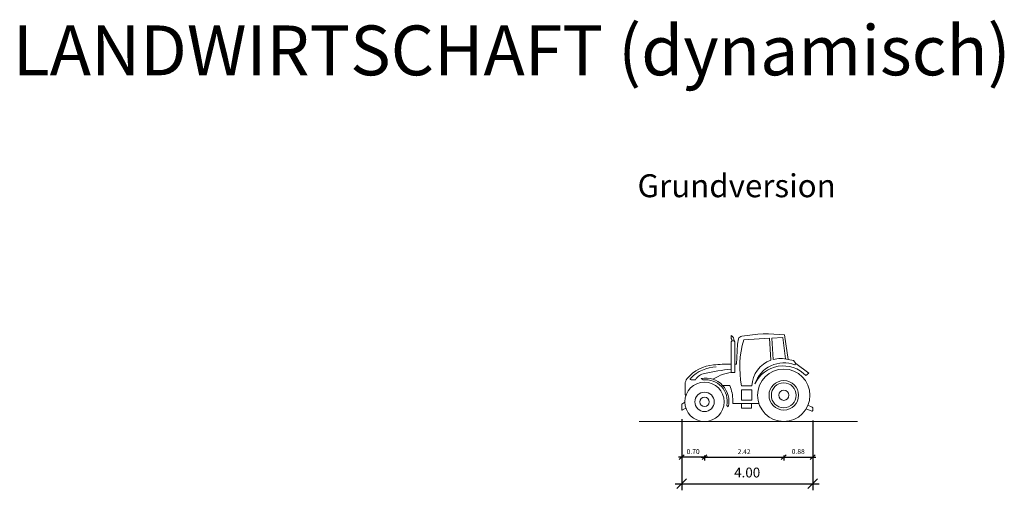
# Model space of a CAD drawing. Units: metres. Extents: x 255 to 1126, y -25 to 1075.
# Drawn here: x 770 to 800, y 334 to 348 of the extents above; entities that cross this region are included whole.
import ezdxf

# ---------------------------------------------------------------- set-up
doc = ezdxf.new("R2010")
doc.units = ezdxf.units.M
doc.header["$PDMODE"] = 35
doc.header["$PDSIZE"] = 0.1
for name, color, linetype, lineweight in [('P_SK_AL_B000_T___$_____$FzgBemassung', 162, 'Continuous', 5), ('P_SK_AL_B000_T___$_____$FzgBeschreibung', 162, 'Continuous', 0), ('P_SK_AL_SKFZ_L___$_____$FzgAnsichtSeite', 232, 'Continuous', 0)]:
    doc.layers.add(name, color=color, linetype=linetype, lineweight=lineweight)
doc.styles.add('HMapSK_Standard', font='arial.ttf')
doc.styles.get("Standard").update_dxf_attribs({"font": 'arial.ttf'})
doc.dimstyles.new('SK_AL_FzgBibliothek', dxfattribs={"dimtxt": 0.3, "dimasz": 0.3, "dimexe": 0.2, "dimexo": 0.3, "dimgap": 0.15, "dimtad": 1, "dimzin": 1, "dimdsep": 46, "dimtxsty": 'Standard', "dimblk": 'OBLIQUE', "dimcen": 1, "dimdle": 0.2, "dimadec": 1, "dimazin": 0, "dimtfac": 1, "dimtmove": 0, "dimatfit": 3, "dimfxl": 0.2, "dimarcsym": 0})
doc.dimstyles.new('SK_AL_FzgBibliothek_3', dxfattribs={"dimscale": 0.5, "dimtxt": 0.3, "dimasz": 0.3, "dimexe": 0.2, "dimexo": 0.3, "dimgap": 0.15, "dimtad": 1, "dimzin": 1, "dimdsep": 46, "dimtxsty": 'Standard', "dimblk": 'OBLIQUE', "dimcen": 1, "dimdle": 0.2, "dimadec": 1, "dimazin": 0, "dimtfac": 1, "dimtmove": 0, "dimatfit": 3, "dimfxl": 0.1, "dimfxlon": 1, "dimarcsym": 0})

# ---------------------------------------------------------------- blocks, each defined once
blk = doc.blocks.new('_Oblique')
at = {"color": 0, "lineweight": -2}
blk.add_line((-0.5, -0.5), (0.5, 0.5), dxfattribs=at)
blk = doc.blocks.new('*D304')
at = {"layer": 'Defpoints', "color": 0, "transparency": 16777216}
for p in [(791.118, 336.429), (793.538, 336.629), (793.538, 334.741)]:
    blk.add_point(p, dxfattribs=at)
at = {"layer": 'P_SK_AL_B000_T___$_____$FzgBemassung', "color": 0, "lineweight": -2, "transparency": 16777216}
for p, q in [((791.018, 334.741), (793.638, 334.741)), ((791.118, 334.791), (791.118, 334.641)), ((793.538, 334.791), (793.538, 334.641))]:
    blk.add_line(p, q, dxfattribs=at)
at = {"layer": 'P_SK_AL_B000_T___$_____$FzgBemassung', "color": 0, "lineweight": -2, "transparency": 16777216, "xscale": 0.15, "yscale": 0.15, "zscale": 0.15, "rotation": 180}
blk.add_blockref('_Oblique', (791.118, 334.741), dxfattribs=at)
at = {"layer": 'P_SK_AL_B000_T___$_____$FzgBemassung', "color": 0, "lineweight": -2, "transparency": 16777216, "xscale": 0.15, "yscale": 0.15, "zscale": 0.15}
blk.add_blockref('_Oblique', (793.538, 334.741), dxfattribs=at)
at = {"layer": 'P_SK_AL_B000_T___$_____$FzgBemassung', "color": 0, "transparency": 16777216, "insert": (792.328, 334.891), "char_height": 0.15, "attachment_point": 5}
blk.add_mtext('2.42', dxfattribs=at)
blk = doc.blocks.new('*D305')
at = {"layer": 'Defpoints', "color": 0, "transparency": 16777216}
for p in [(790.421, 336.2), (794.421, 336.165), (794.421, 333.931)]:
    blk.add_point(p, dxfattribs=at)
at = {"layer": 'P_SK_AL_B000_T___$_____$FzgBemassung', "color": 0, "lineweight": -2, "transparency": 16777216}
for p, q in [((790.421, 335.9), (790.421, 333.731)), ((794.421, 335.865), (794.421, 333.731)), ((790.221, 333.931), (794.621, 333.931))]:
    blk.add_line(p, q, dxfattribs=at)
at = {"layer": 'P_SK_AL_B000_T___$_____$FzgBemassung', "color": 0, "lineweight": -2, "transparency": 16777216, "xscale": 0.3, "yscale": 0.3, "zscale": 0.3, "rotation": 180}
blk.add_blockref('_Oblique', (790.421, 333.931), dxfattribs=at)
at = {"layer": 'P_SK_AL_B000_T___$_____$FzgBemassung', "color": 0, "lineweight": -2, "transparency": 16777216, "xscale": 0.3, "yscale": 0.3, "zscale": 0.3}
blk.add_blockref('_Oblique', (794.421, 333.931), dxfattribs=at)
at = {"layer": 'P_SK_AL_B000_T___$_____$FzgBemassung', "color": 0, "transparency": 16777216, "insert": (792.421, 334.234), "char_height": 0.3, "attachment_point": 5}
blk.add_mtext('4.00', dxfattribs=at)
blk = doc.blocks.new('*D306')
at = {"layer": 'Defpoints', "color": 0, "transparency": 16777216}
for p in [(791.118, 336.429), (790.421, 336.2), (790.421, 334.741)]:
    blk.add_point(p, dxfattribs=at)
at = {"layer": 'P_SK_AL_B000_T___$_____$FzgBemassung', "color": 0, "lineweight": -2, "transparency": 16777216}
for p, q in [((791.218, 334.741), (790.321, 334.741)), ((790.421, 334.791), (790.421, 334.641)), ((791.118, 334.791), (791.118, 334.641))]:
    blk.add_line(p, q, dxfattribs=at)
at = {"layer": 'P_SK_AL_B000_T___$_____$FzgBemassung', "color": 0, "lineweight": -2, "transparency": 16777216, "xscale": 0.15, "yscale": 0.15, "zscale": 0.15, "rotation": 180}
blk.add_blockref('_Oblique', (790.421, 334.741), dxfattribs=at)
at = {"layer": 'P_SK_AL_B000_T___$_____$FzgBemassung', "color": 0, "lineweight": -2, "transparency": 16777216, "xscale": 0.15, "yscale": 0.15, "zscale": 0.15}
blk.add_blockref('_Oblique', (791.118, 334.741), dxfattribs=at)
at = {"layer": 'P_SK_AL_B000_T___$_____$FzgBemassung', "color": 0, "transparency": 16777216, "insert": (790.77, 334.893), "char_height": 0.15, "attachment_point": 5}
blk.add_mtext('0.70', dxfattribs=at)
blk = doc.blocks.new('*D307')
at = {"layer": 'Defpoints', "color": 0, "transparency": 16777216}
for p in [(793.538, 336.629), (794.421, 336.165), (794.421, 334.741)]:
    blk.add_point(p, dxfattribs=at)
at = {"layer": 'P_SK_AL_B000_T___$_____$FzgBemassung', "color": 0, "lineweight": -2, "transparency": 16777216}
for p, q in [((793.438, 334.741), (794.521, 334.741)), ((793.538, 334.791), (793.538, 334.641)), ((794.421, 334.791), (794.421, 334.641))]:
    blk.add_line(p, q, dxfattribs=at)
at = {"layer": 'P_SK_AL_B000_T___$_____$FzgBemassung', "color": 0, "lineweight": -2, "transparency": 16777216, "xscale": 0.15, "yscale": 0.15, "zscale": 0.15, "rotation": 180}
blk.add_blockref('_Oblique', (793.538, 334.741), dxfattribs=at)
at = {"layer": 'P_SK_AL_B000_T___$_____$FzgBemassung', "color": 0, "lineweight": -2, "transparency": 16777216, "xscale": 0.15, "yscale": 0.15, "zscale": 0.15}
blk.add_blockref('_Oblique', (794.421, 334.741), dxfattribs=at)
at = {"layer": 'P_SK_AL_B000_T___$_____$FzgBemassung', "color": 0, "transparency": 16777216, "insert": (793.98, 334.893), "char_height": 0.15, "attachment_point": 5}
blk.add_mtext('0.88', dxfattribs=at)

msp = doc.modelspace()

# ---------------------------------------------------------------- linework, layer by layer
at = {"layer": 'P_SK_AL_SKFZ_L___$_____$FzgAnsichtSeite'}
for points in [[(792.0438, 337.5771, -0.0022663), (792.0972, 337.5756), (792.1297, 338.1865), (792.1513, 338.3486, -0.2137042), (792.2576, 338.4317, -0.0728103), (793.5639, 338.473), (793.6752, 337.7232), (793.8335, 337.6952), (793.9028, 337.6018), (794.3079, 337.3043), (794.2142, 337.2281, 0.524469), (792.6564, 336.9831, -0.4217956), (793.8766, 337.5622), (793.9028, 337.6018)], [(791.377, 337.1189, -0.1473809), (792.0419, 337.328), (792.0489, 338.2636), (792.0284, 338.2936), (791.9553, 338.2936), (791.9304, 338.2636), (791.9304, 337.3215)], [(792.0214, 338.2936, 0.2872143), (791.9366, 338.4553), (791.9366, 338.3657, -0.1635773), (791.9639, 338.2936)], [(793.5934, 337.7408), (793.5113, 338.392), (793.1747, 338.3735), (793.2167, 337.7222, -0.1312247), (793.6752, 337.7232)], [(790.5496, 336.6199), (790.5279, 336.6513), (790.5279, 336.9702, -0.172333), (790.5875, 337.1378, -0.2030168), (791.3941, 337.5566, -0.0227554), (791.9304, 337.5787)], [(791.9304, 337.4271, 0.0320439), (791.1194, 337.2959, -0.8202762), (791.1194, 337.2959, 0.2083613), (790.8412, 337.1025), (790.7109, 337.1025, -0.7680676), (790.6968, 337.1552, -0.1843476), (791.4785, 337.4964)], [(791.0204, 337.145), (791.0753, 337.0975, -0.510943), (791.7998, 336.3226)], [(792.7782, 336.3802), (791.983, 336.3802), (791.983, 336.4636, 0.1030058), (791.8869, 336.9252), (791.6748, 336.9252)], [(790.5186, 336.4188), (790.4295, 336.3558, 0.2433109), (790.4211, 336.3395), (790.4211, 336.1999, 0.5642657), (790.4504, 336.1822), (790.5507, 336.235)], [(794.2779, 336.3237), (794.4093, 336.2649, -0.2956021), (794.4211, 336.2467), (794.4211, 336.1647, -0.5436839), (794.3929, 336.1465), (794.2266, 336.221)]]:
    msp.add_lwpolyline(points, format="xyb", dxfattribs=at)
msp.add_lwpolyline([(793.145, 337.6997), (793.0977, 338.3692), (792.3137, 338.3261, 0.1167825), (792.2478, 336.9158), (792.5609, 336.9213, -0.2980854)], format="xyb", close=True, dxfattribs=at)
msp.add_lwpolyline([(792.2454, 336.481), (792.5615, 336.481), (792.5615, 336.7981), (792.2454, 336.7981)], close=True, dxfattribs=at)
for points in [[(791.7998, 336.3226), (791.8437, 336.275)], [(792.2454, 336.3802), (792.2454, 336.2384), (792.5559, 336.2384), (792.5559, 336.3802)], [(789.1202, 335.8291), (795.7943, 335.8291)]]:
    msp.add_lwpolyline(points, dxfattribs=at)
for centre, radius in [((793.5385, 336.6291), 0.8), ((791.1185, 336.4291), 0.6), ((793.5385, 336.6291), 0.4507), ((793.5385, 336.6291), 0.3797), ((791.1185, 336.4291), 0.2959), ((793.5385, 336.6291), 0.154), ((791.1185, 336.4291), 0.1441)]:
    msp.add_circle(centre, radius, dxfattribs=at)
msp.add_arc((791.1481, 336.4413), 0.7152, 346.55665, 100.28745, dxfattribs=at)

# ---------------------------------------------------------------- texts
at = {"layer": 'P_SK_AL_B000_T___$_____$FzgBeschreibung', "attachment_point": 1, "style": 'HMapSK_Standard'}
for s, insert, char_height, width in [('LANDWIRTSCHAFT (dynamisch)', (770, 347.9113), 1.520213, 40.525988), ('\\pxt5;Grundversion', (789.0737, 343.372), 0.7, 11.788019)]:
    msp.add_mtext(s, dxfattribs=dict(at, insert=insert, char_height=char_height, width=width))

# ---------------------------------------------------------------- dimensions: what is measured, and where the dimension line sits
at = {"layer": 'P_SK_AL_B000_T___$_____$FzgBemassung'}
for base, p1, p2, dimstyle, picture, middle in [((790.4211, 334.741), (791.1185, 336.4291), (790.4211, 336.1999), 'SK_AL_FzgBibliothek_3', '*D306', (790.7698, 334.8926)), ((793.5385, 334.741), (791.1185, 336.4291), (793.5385, 336.6291), 'SK_AL_FzgBibliothek_3', '*D304', (792.3285, 334.8914)), ((794.4211, 334.741), (793.5385, 336.6291), (794.4211, 336.1647), 'SK_AL_FzgBibliothek_3', '*D307', (793.9798, 334.8926)), ((794.4211, 333.9309), (790.4211, 336.1999), (794.4211, 336.1647), 'SK_AL_FzgBibliothek', '*D305', (792.4211, 334.2341))]:
    dim = msp.add_linear_dim(base=base, p1=p1, p2=p2, dimstyle=dimstyle, dxfattribs=at)
    dim.commit()
    dim.dimension.update_dxf_attribs({"geometry": picture, "text_midpoint": middle})

doc.saveas('drawing.dxf')
